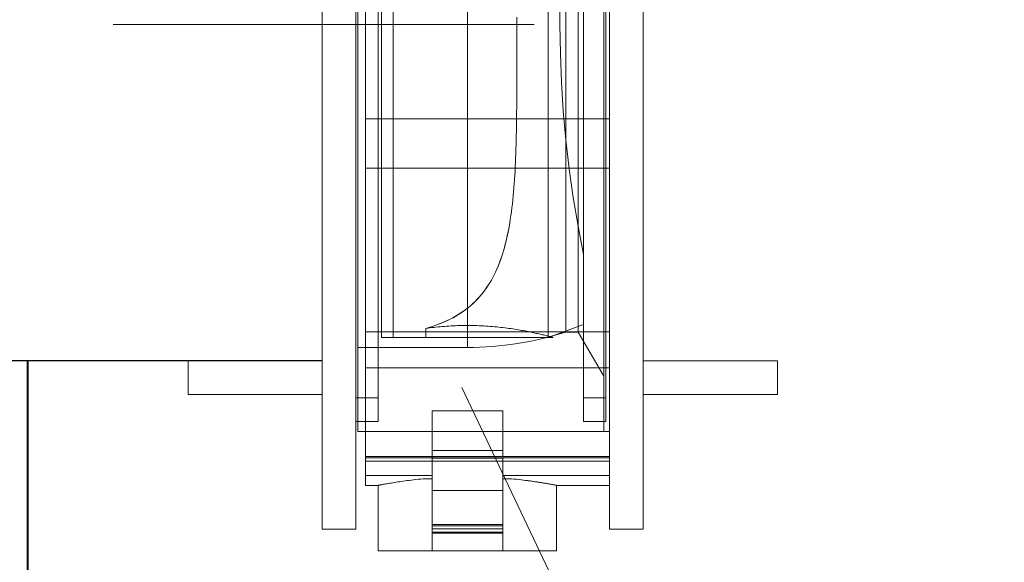
# Model space of a CAD drawing. Extents: x 290 to 720, y 177 to 300.
# Drawn here: x 589 to 589, y 227 to 227 of the extents above; entities that cross this region are included whole.
import ezdxf

# ---------------------------------------------------------------- set-up
doc = ezdxf.new("R2010")
doc.units = 0
doc.header["$MEASUREMENT"] = 0
for name, pattern in [('CENTER', [2, 1.25, -0.25, 0.25, -0.25]), ('phl_center', [0.75, 0.4, -0.35]), ('phl_thick', [0])]:
    doc.linetypes.add(name, pattern=pattern)
for name, color, linetype, lineweight in [('elettrovalvola', 5, 'CONTINUOUS', 15), ('mezzeria', 8, 'CENTER', 15), ('SCRITTE', 1, 'CONTINUOUS', 15), ('sezioni', 5, 'CONTINUOUS', 40), ('tubo', 40, 'CONTINUOUS', 15), ('tubosez', 30, 'CONTINUOUS', 30)]:
    doc.layers.add(name, color=color, linetype=linetype, lineweight=lineweight)
doc.styles.add('ARIAL', font='ARIAL.TTF')

msp = doc.modelspace()

# ---------------------------------------------------------------- linework, layer by layer
at = {"layer": 'elettrovalvola', "linetype": 'phl_thick'}
for p, q in [((589.2544972477428, 226.6798998202079), (589.2544972477428, 226.8008998202079)), ((589.2538972492688, 226.6798998202079), (589.2538972492688, 226.7978898180717)), ((589.2567472477429, 226.6798998202079), (589.2567472477429, 226.707946586489)), ((589.3292472477428, 226.6798998202079), (589.3292472477428, 226.707946586489)), ((589.2538972492688, 226.5619098223442), (589.2538972492688, 226.6798998202079)), ((589.2544972477428, 226.5588998202079), (589.2544972477428, 226.6798998202079)), ((589.2567472477429, 226.6518530539268), (589.2567472477429, 226.6798998202079)), ((589.3292472477428, 226.6518530539268), (589.3292472477428, 226.6798998202079)), ((589.2567472477429, 226.6452698305839), (589.2567472477429, 226.6518530539268)), ((589.2567472477429, 226.6518530539268), (589.3292472477428, 226.6518530539268)), ((589.3292472477428, 226.6452698305839), (589.3292472477428, 226.6518530539268)), ((589.2567472477429, 226.6371398371452), (589.2567472477429, 226.6452698305839)), ((589.3292472477428, 226.6371398371452), (589.3292472477428, 226.6452698305839)), ((589.2567472477429, 226.5885614107841), (589.2567472477429, 226.6371398371452)), ((589.2567472477429, 226.6371398371452), (589.3292472477428, 226.6371398371452)), ((589.3292472477428, 226.5885614107841), (589.3292472477428, 226.6371398371452)), ((589.2567472477429, 226.5852889345878), (589.2567472477429, 226.5885614107841)), ((589.2567472477429, 226.5885614107841), (589.3292472477428, 226.5885614107841)), ((589.3292472477428, 226.5852889345878), (589.3292472477428, 226.5885614107841)), ((589.2567472477429, 226.5777905901664), (589.2567472477429, 226.5852889345878)), ((589.3292472477428, 226.5777905901664), (589.3292472477428, 226.5852889345878)), ((589.2567472477429, 226.5514264162773), (589.2567472477429, 226.5777905901664)), ((589.2567472477429, 226.5777905901664), (589.3292472477428, 226.5777905901664)), ((589.3292472477428, 226.5514264162773), (589.3292472477428, 226.5777905901664)), ((589.2764972477429, 226.5413998202079), (589.2764972477429, 226.5650893801444)), ((589.2764972477429, 226.5650893801444), (589.2974972477429, 226.5650893801444)), ((589.2974972477429, 226.5413998202079), (589.2974972477429, 226.5650893801444)), ((589.2538972492688, 226.5619098223442), (589.2544972668164, 226.5619098223442)), ((589.2544972477428, 226.5588998202079), (589.2567472477429, 226.5588998202079)), ((589.2567472477429, 226.5508332461112), (589.2567472477429, 226.5514276217216)), ((589.2567472477429, 226.5514264162773), (589.2764972477429, 226.5514264162773)), ((589.2567472477429, 226.5500753573173), (589.2567472477429, 226.5508332461112)), ((589.2567472477429, 226.545801431536), (589.2567472477429, 226.5505545290702)), ((589.2567472477429, 226.5500753573173), (589.2764972706311, 226.5500753573173)), ((589.2567472477429, 226.5500753573173), (589.2567473011486, 226.5500753573173)), ((589.2764972477429, 226.5510252627128), (589.276497264909, 226.5510252627128)), ((589.2974972477429, 226.5514264162773), (589.3292472477428, 226.5514264162773)), ((589.2974972706311, 226.5500753573173), (589.3292472477428, 226.5500753573173)), ((589.3292472477428, 226.5508332461112), (589.3292472477428, 226.5514264010185)), ((589.3292472477428, 226.5500753573173), (589.3292472477428, 226.5508332461112)), ((589.3292472477428, 226.545801431536), (589.3292472477428, 226.5500753725761)), ((589.2567472477429, 226.5428998202079), (589.2567472477429, 226.545801431536)), ((589.2567472477429, 226.545801431536), (589.2764972477429, 226.545801431536)), ((589.2639278507702, 226.5435218600029), (589.2643621025555, 226.5435946444267)), ((589.2643621025555, 226.5435946444267), (589.2648183556073, 226.5436696718925)), ((589.2648183556073, 226.5436696718925), (589.2652955284589, 226.5437465456718)), ((589.2652955284589, 226.5437465456718), (589.2657924061291, 226.5438248537773)), ((589.2657924061291, 226.5438248537773), (589.2663076172345, 226.5439041842216)), ((589.2663076172345, 226.5439041842216), (589.2668397827618, 226.5439841402763)), ((589.2668397827618, 226.5439841402763), (589.2673873787396, 226.5440642641776)), ((589.2673873787396, 226.5440642641776), (589.2679487381452, 226.544144174456)), ((589.2679487381452, 226.544144174456), (589.2685235538952, 226.5442236269706)), ((589.2685235538952, 226.5442236269706), (589.2691202545635, 226.5443035982841)), ((589.2691202545635, 226.5443035982841), (589.2697399616711, 226.5443839052909)), ((589.2697399616711, 226.5443839052909), (589.2703819065564, 226.5444641512626)), ((589.2703819065564, 226.5444641512626), (589.2710452242367, 226.5445439242119)), ((589.2710452242367, 226.5445439242119), (589.2717289124005, 226.5446227968925)), ((589.2717289124005, 226.5446227968925), (589.2724319649212, 226.5447003420585)), ((589.2724319649212, 226.5447003420585), (589.2731533298962, 226.5447761477226)), ((589.2731533298962, 226.5447761477226), (589.2738918171399, 226.5448498171562)), ((589.2738918095105, 226.5448498171562), (589.2764972477429, 226.5448498171562)), ((589.2974972477429, 226.545801431536), (589.3292472477428, 226.545801431536)), ((589.2974972477429, 226.5448498171562), (589.3001026859753, 226.5448498171562)), ((589.3008639736645, 226.5447738131279), (589.3001026783459, 226.5448498171562)), ((589.3016070194714, 226.5446955507988), (589.3008639736645, 226.5447738131279)), ((589.3023305168622, 226.5446154574149), (589.3016070194714, 226.5446955507988)), ((589.3030333214276, 226.5445339907402), (589.3023305168622, 226.5446154574149)), ((589.3037143269055, 226.5444516390556), (589.3030333214276, 226.5445339907402)), ((589.3043724461071, 226.5443688296074), (589.3037143269055, 226.5444516390556)), ((589.3050067615978, 226.5442860506767), (589.3043724461071, 226.5443688296074)), ((589.3056164322369, 226.5442037447685), (589.3050067615978, 226.5442860506767)), ((589.3062049332135, 226.5441217440361), (589.3056164322369, 226.5442037447685)), ((589.3067797966473, 226.5440392245048), (589.3062049332135, 226.5441217440361)), ((589.3073394680492, 226.5439566134208), (589.3067797966473, 226.5440392245048)), ((589.307882144975, 226.543874353289), (589.3073394680492, 226.5439566134208)), ((589.3084062347882, 226.5437928866142), (589.307882144975, 226.543874353289)), ((589.308910232591, 226.5437127169364), (589.3084062347882, 226.5437928866142)), ((589.3093926792615, 226.5436342562431), (589.308910232591, 226.5437127169364)), ((589.3098523350232, 226.543557947039), (589.3093926792615, 226.5436342562431)), ((589.3292472477428, 226.5428998202079), (589.3292472477428, 226.545801431536)), ((589.2567472477429, 226.5428998202079), (589.2604972477429, 226.5428998202079)), ((589.2604972477429, 226.5428998202079), (589.2605099544995, 226.542902276873)), ((589.2604972477429, 226.5233998202079), (589.2604972477429, 226.5428998202079)), ((589.2605099544995, 226.542902276873), (589.2605484867565, 226.542909723162)), ((589.2605484867565, 226.542909723162), (589.2606134644025, 226.5429222506279)), ((589.2606134644025, 226.5429222506279), (589.2607054481977, 226.5429399355644)), ((589.2607054481977, 226.5429399355644), (589.2608247452251, 226.5429627932304)), ((589.2608247452251, 226.5429627932304), (589.2609715805523, 226.5429907778496)), ((589.2609715805523, 226.5429907778496), (589.2611461468213, 226.5430238589042)), ((589.2611461468213, 226.5430238589042), (589.2613484001629, 226.5430619143242)), ((589.2613484001629, 226.5430619143242), (589.2615782070629, 226.5431048067802)), ((589.2615782070629, 226.5431048067802), (589.2618354034894, 226.5431523531669)), ((589.2618354034894, 226.5431523531669), (589.2621196079724, 226.5432043703788)), ((589.2621196079724, 226.5432043703788), (589.2624303379529, 226.5432605837578)), ((589.2624303379529, 226.5432605837578), (589.2627671490185, 226.5433207339042)), ((589.2627671490185, 226.5433207339042), (589.2631295090191, 226.5433845461601)), ((589.2631295090191, 226.5433845461601), (589.2635166683667, 226.5434517000907)), ((589.2635166683667, 226.5434517000907), (589.2639278507702, 226.5435218600029)), ((589.2764972477429, 226.5233998202079), (589.2764972477429, 226.5413998202079)), ((589.2764972477429, 226.5413998202079), (589.2974972477429, 226.5413998202079)), ((589.2974972477429, 226.5233998202079), (589.2974972477429, 226.5413998202079)), ((589.3102880249493, 226.5434842470878), (589.3098523350232, 226.543557947039)), ((589.3106986103528, 226.5434135378593), (589.3102880249493, 226.5434842470878)), ((589.3110831776135, 226.5433462313407), (589.3106986103528, 226.5434135378593)), ((589.3114408913128, 226.5432826784843), (589.3110831776135, 226.5433462313407)), ((589.311771041917, 226.5432232302421), (589.3114408913128, 226.5432826784843)), ((589.3120731564038, 226.5431681460136), (589.311771041917, 226.5432232302421)), ((589.3123467083446, 226.5431177157157), (589.3120731564038, 226.5431681460136)), ((589.3125912209027, 226.5430721834892), (589.3123467083446, 226.5431177157157)), ((589.3128064671032, 226.5430317629569), (589.3125912209027, 226.5430721834892)), ((589.3129923000805, 226.5429965914481), (589.3128064671032, 226.5430317629569)), ((589.3131486282819, 226.5429668368095), (589.3129923000805, 226.5429965914481)), ((589.3132756329053, 226.5429425142997), (589.3131486282819, 226.5429668368095)), ((589.3133735619061, 226.542923684954), (589.3132756329053, 226.5429425142997)), ((589.3134427280895, 226.5429103640312), (589.3133735619061, 226.542923684954)), ((589.3134837303631, 226.5429024294608), (589.3134427280895, 226.5429103640312)), ((589.3134972477429, 226.5428998202079), (589.3134837303631, 226.5429024294608)), ((589.3134972477429, 226.5233998202079), (589.3134972477429, 226.5428998202079)), ((589.3134972477429, 226.5428998202079), (589.3292472477428, 226.5428998202079)), ((589.2764972477429, 226.530856988787), (589.2764972477429, 226.5312593630546)), ((589.2764972477429, 226.5312593630546), (589.2764973078243, 226.5312593630546)), ((589.2764972477429, 226.5299928530448), (589.2764972677701, 226.5299928530448)), ((589.2604972477429, 226.5233998202079), (589.2764972477429, 226.5233998202079)), ((589.2764972477429, 226.5233998202079), (589.2974972477429, 226.5233998202079)), ((589.2974972477429, 226.5233998202079), (589.3134972477429, 226.5233998202079))]:
    msp.add_line(p, q, dxfattribs=at)
at = {"layer": 'elettrovalvola', "linetype": 'phl_center'}
for p, q in [((589.3274972477429, 226.6798998202079), (589.3274972477429, 226.8008998202079)), ((589.2604972477429, 226.6798998202079), (589.2604972477429, 226.797899820208)), ((589.2604972477429, 226.6798998202079), (589.2604972477429, 226.7978898180717)), ((589.3214972477429, 226.6798998202079), (589.3214972477429, 226.797899820208)), ((589.3214972477429, 226.6798998202079), (589.3214972477429, 226.7978898180717)), ((589.328097246217, 226.6798998202079), (589.328097246217, 226.7978898180717)), ((589.2544972477428, 226.6798998202079), (589.2544972477428, 226.790899820208)), ((589.3274972477429, 226.6798998202079), (589.3274972477429, 226.790899820208)), ((589.2869972477429, 226.6798998202079), (589.2869972477429, 226.7758998202079)), ((589.2869972477429, 226.6798998202079), (589.2869972477429, 226.7758998202079)), ((589.2614972477429, 226.5868498171561), (589.2614972477429, 226.7729498232597)), ((589.2649351177686, 226.5868498171561), (589.2649351177686, 226.7729498232597)), ((589.2649351177686, 226.5868498171561), (589.2649351177686, 226.7729498232597)), ((589.3109972477429, 226.5872496584647), (589.3109972477429, 226.7725499819511)), ((589.3109972477429, 226.5872496584647), (589.3109972477429, 226.7725499819511)), ((589.3162016563886, 226.6798998202079), (589.3162016563886, 226.7713481386894)), ((589.3199339581006, 226.6798998202079), (589.3199339581006, 226.7713481386894)), ((589.3214972477429, 226.5906715105766), (589.3214972477429, 226.7691281298393)), ((589.3016972551816, 226.680601925134), (589.3016972971432, 226.6820089756244)), ((589.3016972561352, 226.6806027286642), (589.3016972990506, 226.6820112243884)), ((589.2544972477428, 226.5688998202079), (589.2544972477428, 226.6798998202079)), ((589.2604972477429, 226.5618998202079), (589.2604972477429, 226.6798998202079)), ((589.2604972477429, 226.5619098223442), (589.2604972477429, 226.6798998202079)), ((589.2869972477429, 226.583899820208), (589.2869972477429, 226.6798998202079)), ((589.2869972477429, 226.583899820208), (589.2869972477429, 226.6798998202079)), ((589.3016972551816, 226.6791977152818), (589.3016972551816, 226.680601925134)), ((589.3016972971432, 226.6777906647914), (589.3016972551816, 226.6791977152818)), ((589.3016972561352, 226.6791969117516), (589.3016972561352, 226.6806027286642)), ((589.3016972990506, 226.6777884160274), (589.3016972561352, 226.6791969117516)), ((589.3162016563886, 226.5884515017265), (589.3162016563886, 226.6798998202079)), ((589.3199339581006, 226.5884515017265), (589.3199339581006, 226.6798998202079)), ((589.3214972477429, 226.5618998202079), (589.3214972477429, 226.6798998202079)), ((589.3214972477429, 226.5619098223442), (589.3214972477429, 226.6798998202079)), ((589.3274972477429, 226.5588998202079), (589.3274972477429, 226.6798998202079)), ((589.3274972477429, 226.5688998202079), (589.3274972477429, 226.6798998202079)), ((589.328097246217, 226.5619098223442), (589.328097246217, 226.6798998202079)), ((589.3016973305218, 226.676380272507), (589.3016972971432, 226.6777906647914)), ((589.3016973352902, 226.6763767856353), (589.3016972990506, 226.6777884160274)), ((589.3016973028653, 226.674967072367), (589.3016973305218, 226.676380272507)), ((589.3016973095409, 226.6749625457519), (589.3016973352902, 226.6763767856353)), ((589.3016968508236, 226.6721343864196), (589.3016971598141, 226.6735515989059)), ((589.3016968594067, 226.6721283367866), (589.3016971683971, 226.6735462211364)), ((589.3016971598141, 226.6735515989059), (589.3016973028653, 226.674967072367)), ((589.3016971683971, 226.6735462211364), (589.3016973095409, 226.6749625457519)), ((589.3016955194943, 226.6692899874443), (589.3016963272564, 226.6707094172233)), ((589.301695520448, 226.6692968825095), (589.3016963215343, 226.6707159699195)), ((589.3016963215343, 226.6707159699195), (589.3016968508236, 226.6721343864196)), ((589.3016963272564, 226.6707094172233), (589.3016968594067, 226.6721283367866)), ((589.3016906166546, 226.665033847689), (589.3016927996151, 226.6664516896003)), ((589.3016906309598, 226.6650408962959), (589.3016928139202, 226.6664588230842)), ((589.3016927996151, 226.6664516896003), (589.3016943788998, 226.667870572924)), ((589.3016928139202, 226.6664588230842), (589.3016943893903, 226.6678776587242)), ((589.3016943788998, 226.667870572924), (589.3016955194943, 226.6692899874443)), ((589.3016943893903, 226.6678776587242), (589.301695520448, 226.6692968825095)), ((589.3016837845319, 226.6622033270591), (589.30168766694, 226.6636175574058)), ((589.3016837940686, 226.6622098425621), (589.301687678384, 226.6636243952507)), ((589.30168766694, 226.6636175574058), (589.3016906166546, 226.665033847689)), ((589.301687678384, 226.6636243952507), (589.3016906309598, 226.6650408962959)), ((589.3016725626461, 226.6593830927604), (589.3016788044446, 226.6607916697257)), ((589.3016725759976, 226.6593886507743), (589.3016788139813, 226.6607977541679)), ((589.3016788044446, 226.6607916697257), (589.3016837845319, 226.6622033270591)), ((589.3016788139813, 226.6607977541679), (589.3016837940686, 226.6622098425621)), ((589.3016556301586, 226.6565772131675), (589.3016648941509, 226.6579781054252)), ((589.301655667352, 226.6565814608329), (589.3016649170391, 226.6579830511802)), ((589.3016648941509, 226.6579781054252), (589.3016725626461, 226.6593830927604)), ((589.3016649170391, 226.6579830511802), (589.3016725759976, 226.6593886507743)), ((589.3016313896649, 226.6537895506614), (589.3016445503705, 226.6551808699363)), ((589.3016314230434, 226.6537921789879), (589.3016445894712, 226.6551843413108)), ((589.3016445503705, 226.6551808699363), (589.3016556301586, 226.6565772131675)), ((589.3016445894712, 226.6551843413108), (589.301655667352, 226.6565814608329)), ((589.2567472477429, 226.6518530539268), (589.3292472477428, 226.6518530539268)), ((589.3015977688306, 226.6510239084953), (589.3016158848278, 226.6524037359947)), ((589.3015977697842, 226.6510246962303), (589.3016159039013, 226.6524054678672)), ((589.3016158848278, 226.6524037359947), (589.3016313896649, 226.6537895506614)), ((589.3016159039013, 226.6524054678672), (589.3016314230434, 226.6537921789879)), ((589.301552608537, 226.6482829416984), (589.3015767593854, 226.6496503580803)), ((589.301552646684, 226.6482841414207), (589.3015767784589, 226.6496505488151)), ((589.3015767593854, 226.6496503580803), (589.3015977697842, 226.6510246962303)), ((589.3015767784589, 226.6496505488151), (589.3015977688306, 226.6510239084953)), ((589.301493824052, 226.645570836901), (589.3015250549786, 226.646922941088)), ((589.3014938984387, 226.6455740984672), (589.3015251093381, 226.6469251650566)), ((589.3015250549786, 226.646922941088), (589.301552608537, 226.6482829416984)), ((589.3015251093381, 226.6469251650566), (589.301552646684, 226.6482841414207)), ((589.3014190178387, 226.6428921755546), (589.3014585896008, 226.6442271021598)), ((589.3014191799633, 226.6428975428337), (589.3014587011806, 226.6442314127678)), ((589.3014585896008, 226.6442271021598), (589.301493824052, 226.645570836901)), ((589.3014587011806, 226.6442314127678), (589.3014938984387, 226.6455740984672)), ((589.3012709274761, 226.6389447878593), (589.3013255205624, 226.6402505701774)), ((589.3012713127606, 226.6389532564872), (589.3013258219235, 226.6402580240959)), ((589.3013255205624, 226.6402505701774), (589.3013747721188, 226.641566514849)), ((589.3013258219235, 226.6402580240959), (589.3013749990932, 226.6415729349846)), ((589.3013747721188, 226.641566514849), (589.3014190178387, 226.6428921755546)), ((589.3013749990932, 226.6415729349846), (589.3014191799633, 226.6428975428337)), ((589.3011443806164, 226.6363655146354), (589.3012106590741, 226.637649618029)), ((589.3011449490064, 226.6363759096855), (589.3012111330502, 226.6376590708488)), ((589.3012106590741, 226.637649618029), (589.3012709274761, 226.6389447878593)), ((589.3012111330502, 226.6376590708488), (589.3012713127606, 226.6389532564872)), ((589.2567472477429, 226.6371398371452), (589.3292472477428, 226.6371398371452)), ((589.3009923229687, 226.6338313883537), (589.3010717335217, 226.6350927256339)), ((589.3009931459897, 226.6338439005607), (589.3010724163526, 226.635104165911)), ((589.3010717335217, 226.6350927256339), (589.3011443806164, 226.6363655146354)), ((589.3010724163526, 226.635104165911), (589.3011449490064, 226.6363759096855)), ((589.3007097664349, 226.6301202906364), (589.300811715173, 226.6313447550529)), ((589.3007111006252, 226.6301356219047), (589.3008128643505, 226.6313592165702)), ((589.300811715173, 226.6313447550529), (589.3009057760709, 226.632581926226)), ((589.3008128643505, 226.6313592165702), (589.3009067545407, 226.6325954493278)), ((589.3009057760709, 226.632581926226), (589.3009923229687, 226.6338313883537)), ((589.3009067545407, 226.6325954493278), (589.3009931459897, 226.6338439005607)), ((589.3004807062619, 226.627711171984), (589.3005995550625, 226.6289089564079)), ((589.3004824448102, 226.6277279680961), (589.3006010857098, 226.6289250658744)), ((589.3005995550625, 226.6289089564079), (589.3007097664349, 226.6301202906364)), ((589.3006010857098, 226.6289250658744), (589.3007111006252, 226.6301356219047)), ((589.3002155828946, 226.6253579081291), (589.3003528442853, 226.6265273531669)), ((589.3002177744381, 226.6253757799858), (589.3003548002713, 226.6265447367424)), ((589.3003528442853, 226.6265273531669), (589.3004807062619, 226.627711171984)), ((589.3003548002713, 226.6265447367424), (589.3004824448102, 226.6277279680961)), ((589.2997436705106, 226.6219393328422), (589.2999113598339, 226.6230635584587)), ((589.2997465906612, 226.6219581888908), (589.299914035844, 226.6230821703666)), ((589.2999113598339, 226.6230635584587), (589.3000685425275, 226.6242031954521)), ((589.299914035844, 226.6230821703666), (589.3000709763043, 226.624221479296)), ((589.3000685425275, 226.6242031954521), (589.3002155828946, 226.6253579081291)), ((589.3000709763043, 226.624221479296), (589.3002177744381, 226.6253757799858)), ((589.2991739311688, 226.6186625727409), (589.2993753195278, 226.6197384966606)), ((589.2991775885098, 226.6186815203422), (589.2993787298673, 226.6197575281852)), ((589.2993753195278, 226.6197384966606), (589.299565112161, 226.6208308657401)), ((589.2993787298673, 226.6197575281852), (589.2995682764523, 226.6208498629325)), ((589.299565112161, 226.6208308657401), (589.2997436705106, 226.6219393328422)), ((589.2995682764523, 226.6208498629325), (589.2997465906612, 226.6219581888908)), ((589.2987348967068, 226.6165613535636), (589.2989605818265, 226.6176034296745)), ((589.2987390604488, 226.616579797625), (589.2989644871228, 226.6176221674674)), ((589.2989605818265, 226.6176034296745), (589.2991739311688, 226.6186625727409)), ((589.2989644871228, 226.6176221674674), (589.2991775885098, 226.6186815203422)), ((589.2979806595318, 226.6135399645561), (589.2982452383511, 226.6145293749564)), ((589.297985379266, 226.6135570315116), (589.2982498121731, 226.6145469988578)), ((589.2982452383511, 226.6145293749564), (589.2984965496532, 226.6155365847343)), ((589.2982498121731, 226.6145469988578), (589.2985009394162, 226.6155546663993)), ((589.2984965496532, 226.6155365847343), (589.2987348967068, 226.6165613535636)), ((589.2985009394162, 226.6155546663993), (589.2987390604488, 226.616579797625)), ((589.2971042919629, 226.6106810015434), (589.2974104891293, 226.6116155260795)), ((589.2971092224591, 226.6106957110161), (589.2974153852932, 226.6116311510795)), ((589.2974104891293, 226.6116155260795), (589.297702509927, 226.6125685976737)), ((589.2974153852932, 226.6116311510795), (589.2977073364727, 226.612585000872)), ((589.297702509927, 226.6125685976737), (589.2979806595318, 226.6135399645561)), ((589.2977073364727, 226.612585000872), (589.297985379266, 226.6135570315116)), ((589.2957321691982, 226.6071325701469), (589.2960977554791, 226.6079909151786)), ((589.2957366095059, 226.6071425570243), (589.2961024780743, 226.6080021914238)), ((589.2960977554791, 226.6079909151786), (589.2964481745236, 226.6088685244316)), ((589.2961024780743, 226.6080021914238), (589.2964530582898, 226.6088810213798)), ((589.2964481745236, 226.6088685244316), (589.2967836170666, 226.6097652605766)), ((589.2964530582898, 226.6088810213798), (589.2967885475629, 226.6097789248222)), ((589.2967836170666, 226.6097652605766), (589.2971042919629, 226.6106810015434)), ((589.2967885475629, 226.6097789248222), (589.2971092224591, 226.6106957110161)), ((589.2945424948208, 226.6046742571586), (589.2949547300808, 226.6054741152519)), ((589.2945453758709, 226.6046798571342), (589.2949582472318, 226.605481271624)), ((589.2949547300808, 226.6054741152519), (589.2953512239926, 226.6062935961479)), ((589.2949582472318, 226.605481271624), (589.2953552618496, 226.6063022097343)), ((589.2953512239926, 226.6062935961479), (589.2957321691982, 226.6071325701469)), ((589.2953552618496, 226.6063022097343), (589.2957366095059, 226.6071425570243)), ((589.2927168102734, 226.6016497820609), (589.2932044916622, 226.6023856981987)), ((589.2927262001507, 226.6016635226005), (589.2932093544476, 226.6023932207816)), ((589.2932044916622, 226.6023856981987), (589.2936697741025, 226.6031334398978)), ((589.2932093544476, 226.6023932207816), (589.2936713052266, 226.6031360110038)), ((589.2936697741025, 226.6031334398978), (589.2941143284314, 226.6038941439384)), ((589.2936713052266, 226.6031360110038), (589.2941164579861, 226.6038980654472)), ((589.2941143284314, 226.6038941439384), (589.2945424948208, 226.6046742571586)), ((589.2941164579861, 226.6038980654472), (589.2945453758709, 226.6046798571342)), ((589.2905375907891, 226.5988497332328), (589.2911169395917, 226.599525941729)), ((589.2905652080052, 226.5988810137504), (589.2911401000492, 226.5995538576835)), ((589.2911169395917, 226.599525941729), (589.2916732211582, 226.6002186983818)), ((589.2911401000492, 226.5995538576835), (589.2916918063634, 226.6002426089042)), ((589.2916732211582, 226.6002186983818), (589.2922064700597, 226.60092701137)), ((589.2916918063634, 226.6002426089042), (589.2922204299442, 226.6009462374443)), ((589.2922064700597, 226.60092701137), (589.2927168102734, 226.6016497820609)), ((589.2922204299442, 226.6009462374443), (589.2927262001507, 226.6016635226005)), ((589.2872964208595, 226.5957467440361), (589.2879900011294, 226.5963279665702)), ((589.2873436097376, 226.5957850741142), (589.2880338435642, 226.5963661059135)), ((589.2879900011294, 226.5963279665702), (589.2886611379855, 226.5969295061821)), ((589.2880338435642, 226.5963661059135), (589.2887013317816, 226.5969668139213)), ((589.2886611379855, 226.5969295061821), (589.289309595155, 226.5975507372612)), ((589.2887013317816, 226.5969668139213), (589.289345820474, 226.5975866335624)), ((589.289309595155, 226.5975507372612), (589.2899351411336, 226.5981910341972)), ((589.289345820474, 226.5975866335624), (589.2899671180718, 226.5982249773735)), ((589.2899351411336, 226.5981910341972), (589.2905375907891, 226.5988497332328)), ((589.2899671180718, 226.5982249773735), (589.2905652080052, 226.5988810137504)), ((589.2835077293389, 226.5931574038261), (589.2843065107338, 226.593632379412)), ((589.2835638926499, 226.5931896914238), (589.2843620040886, 226.5936666048759)), ((589.2843065107338, 226.593632379412), (589.2850853199236, 226.5941288622612)), ((589.2843620040886, 226.5936666048759), (589.2851395483486, 226.5941647967094)), ((589.2850853199236, 226.5941288622612), (589.2858435594313, 226.5946468981498)), ((589.2851395483486, 226.5941647967094), (589.2858960227244, 226.5946840838187)), ((589.2858435594313, 226.5946468981498), (589.2865807679467, 226.5951862887138)), ((589.2858960227244, 226.5946840838187), (589.2866308849327, 226.5952242602104)), ((589.2865807679467, 226.5951862887138), (589.2872964208595, 226.5957467440361)), ((589.2866308849327, 226.5952242602104), (589.2873436097376, 226.5957850741142)), ((589.2765080605022, 226.5901202410454), (589.2774320478909, 226.5904281481498)), ((589.2765310326092, 226.5901276262992), (589.277463933038, 226.5904391573661)), ((589.2774320478909, 226.5904281481498), (589.2783445253842, 226.5907557848686)), ((589.277463933038, 226.5904391573661), (589.2783836737149, 226.5907704027885)), ((589.2783445253842, 226.5907557848686), (589.279244108247, 226.5911036318534)), ((589.2783836737149, 226.5907704027885), (589.2792890797131, 226.591121744036)), ((589.279244108247, 226.5911036318534), (589.2801295319073, 226.5914721010917)), ((589.2792890797131, 226.591121744036), (589.2801790500157, 226.5914935015434)), ((589.2801295319073, 226.5914721010917), (589.2809996834271, 226.591861474871)), ((589.2801790500157, 226.5914935015434), (589.2810524816982, 226.5918859804862)), ((589.2809996834271, 226.591861474871), (589.2818534608357, 226.5922720049614)), ((589.2810524816982, 226.5918859804862), (589.2819083281033, 226.5922994402641)), ((589.2818534608357, 226.5922720049614), (589.2826897778981, 226.5927039507621)), ((589.2819083281033, 226.5922994402641), (589.2827457361691, 226.5927339953178)), ((589.2826897778981, 226.5927039507621), (589.2835077293389, 226.5931574038261)), ((589.2827457361691, 226.5927339953178), (589.2835638926499, 226.5931896914238)), ((589.2840950224869, 226.5903650454277), (589.2847446859353, 226.590383752703)), ((589.2840950224869, 226.5903650454277), (589.2847446859353, 226.590383752703)), ((589.2847446859353, 226.590383752703), (589.2853920066826, 226.5903976916069)), ((589.2847446859353, 226.590383752703), (589.2853920066826, 226.5903976916069)), ((589.2853920066826, 226.5903976916069), (589.286036104428, 226.5904069231742)), ((589.2853920066826, 226.5903976916069), (589.286036104428, 226.5904069231742)), ((589.286036104428, 226.5904069231742), (589.2866760972314, 226.5904115160697)), ((589.286036104428, 226.5904069231742), (589.2866760972314, 226.5904115160697)), ((589.2866760972314, 226.5904115160697), (589.2873124359123, 226.5904115389579)), ((589.2866760972314, 226.5904115160697), (589.2873124359123, 226.5904115389579)), ((589.2879523861878, 226.5904069842094), (589.2873124359123, 226.5904115389579)), ((589.2879523861878, 226.5904069842094), (589.2873124359123, 226.5904115389579)), ((589.2885964496605, 226.5903977984184), (589.2879523861878, 226.5904069842094)), ((589.2885964496605, 226.5903977984184), (589.2879523861878, 226.5904069842094)), ((589.2892437444203, 226.590383905291), (589.2885964496605, 226.5903977984184)), ((589.2892437444203, 226.590383905291), (589.2885964496605, 226.5903977984184)), ((589.2898933899872, 226.5903652437919), (589.2892437444203, 226.590383905291)), ((589.2898933899872, 226.5903652437919), (589.2892437444203, 226.590383905291)), ((589.3109972477429, 226.5868498171561), (589.3214972477429, 226.5906715105766)), ((589.2567472477429, 226.5885614107841), (589.3292472477428, 226.5885614107841)), ((589.2746311569683, 226.5895617312187), (589.2755739489071, 226.5898316057914)), ((589.2746311741345, 226.5895617235893), (589.2755863218778, 226.5898353136772)), ((589.2746311789028, 226.5868498171561), (589.2746311789028, 226.5895617235893)), ((589.2746311789028, 226.5868498171561), (589.2746311789028, 226.5895617235893)), ((589.2746311817639, 226.5895617235893), (589.2752192001813, 226.5896403292411)), ((589.2746311817639, 226.5895617235893), (589.2752192001813, 226.5896403292411)), ((589.2752192001813, 226.5896403292411), (589.2758163376324, 226.5897163027519)), ((589.2752192001813, 226.5896403292411), (589.2758163376324, 226.5897163027519)), ((589.2755739489071, 226.5898316057914), (589.2765080605022, 226.5901202410454)), ((589.2755863218778, 226.5898353136772), (589.2765310326092, 226.5901276262992)), ((589.2758163376324, 226.5897163027519), (589.2764219046109, 226.5897893770927)), ((589.2758163376324, 226.5897163027519), (589.2764219046109, 226.5897893770927)), ((589.2764219046109, 226.5897893770927), (589.2770352106564, 226.5898593004936)), ((589.2764219046109, 226.5897893770927), (589.2770352106564, 226.5898593004936)), ((589.2770352106564, 226.5898593004936), (589.277655637788, 226.5899258288139)), ((589.2770352106564, 226.5898593004936), (589.277655637788, 226.5899258288139)), ((589.277655637788, 226.5899258288139), (589.2782826662533, 226.5899887636894)), ((589.277655637788, 226.5899258288139), (589.2782826662533, 226.5899887636894)), ((589.2782826662533, 226.5899887636894), (589.2789155483715, 226.5900478991264)), ((589.2782826662533, 226.5899887636894), (589.2789155483715, 226.5900478991264)), ((589.2789155483715, 226.5900478991264), (589.2795535254949, 226.5901030443901)), ((589.2789155483715, 226.5900478991264), (589.2795535254949, 226.5901030443901)), ((589.2795535254949, 226.5901030443901), (589.2801958318227, 226.5901539934867)), ((589.2795535254949, 226.5901030443901), (589.2801958318227, 226.5901539934867)), ((589.2801958318227, 226.5901539934867), (589.2808416619771, 226.5902006243461)), ((589.2801958318227, 226.5901539934867), (589.2808416619771, 226.5902006243461)), ((589.2808416619771, 226.5902006243461), (589.2814901981824, 226.5902427996391)), ((589.2808416619771, 226.5902006243461), (589.2814901981824, 226.5902427996391)), ((589.2814901981824, 226.5902427996391), (589.2821406226627, 226.5902804049248)), ((589.2814901981824, 226.5902427996391), (589.2821406226627, 226.5902804049248)), ((589.2821406226627, 226.5902804049248), (589.2827921305172, 226.5903133410209)), ((589.2821406226627, 226.5902804049248), (589.2827921305172, 226.5903133410209)), ((589.2827921305172, 226.5903133410209), (589.2834438839428, 226.5903415621513)), ((589.2827921305172, 226.5903133410209), (589.2834438839428, 226.5903415621513)), ((589.2834438839428, 226.5903415621513), (589.2840950224869, 226.5903650454277)), ((589.2834438839428, 226.5903415621513), (589.2840950224869, 226.5903650454277)), ((589.2905445185178, 226.5903418062919), (589.2898933899872, 226.5903652437919)), ((589.2905445185178, 226.5903418062919), (589.2898933899872, 226.5903652437919)), ((589.2911962700359, 226.5903136233085), (589.2905445185178, 226.5903418062919)), ((589.2911962700359, 226.5903136233085), (589.2905445185178, 226.5903418062919)), ((589.2918477845661, 226.5902807329887), (589.2911962700359, 226.5903136233085)), ((589.2918477845661, 226.5902807329887), (589.2911962700359, 226.5903136233085)), ((589.2924982223981, 226.5902431734794), (589.2918477845661, 226.5902807329887)), ((589.2924982223981, 226.5902431734794), (589.2918477845661, 226.5902807329887)), ((589.293146780061, 226.5902010363334), (589.2924982223981, 226.5902431734794)), ((589.293146780061, 226.5902010363334), (589.2924982223981, 226.5902431734794)), ((589.2937926397793, 226.5901544512504), (589.293146780061, 226.5902010363334)), ((589.2937926397793, 226.5901544512504), (589.293146780061, 226.5902010363334)), ((589.2944349828236, 226.5901035403007), (589.2937926397793, 226.5901544512504)), ((589.2944349828236, 226.5901035403007), (589.2937926397793, 226.5901544512504)), ((589.2950730038159, 226.590048433184), (589.2944349828236, 226.5901035403007)), ((589.2950730038159, 226.590048433184), (589.2944349828236, 226.5901035403007)), ((589.2957059374326, 226.589989335894), (589.2950730038159, 226.590048433184)), ((589.2957059374326, 226.589989335894), (589.2950730038159, 226.590048433184)), ((589.2963330231182, 226.5899264391655), (589.2957059374326, 226.589989335894)), ((589.2963330231182, 226.5899264391655), (589.2957059374326, 226.589989335894)), ((589.2969535150997, 226.5898599413627), (589.2963330231182, 226.5899264391655)), ((589.2969535150997, 226.5898599413627), (589.2963330231182, 226.5899264391655)), ((589.2975668907635, 226.5897900484794), (589.2969535150997, 226.5898599413627)), ((589.2975668907635, 226.5897900484794), (589.2969535150997, 226.5898599413627)), ((589.2981725340359, 226.5897169970268), (589.2975668907635, 226.5897900484794)), ((589.2981725340359, 226.5897169970268), (589.2975668907635, 226.5897900484794)), ((589.2987697525494, 226.5896410540336), (589.2981725340359, 226.5897169970268)), ((589.2987697525494, 226.5896410540336), (589.2981725340359, 226.5897169970268)), ((589.2993578596585, 226.5895624636405), (589.2987697525494, 226.5896410540336)), ((589.2993578596585, 226.5895624636405), (589.2987697525494, 226.5896410540336)), ((589.2999362068646, 226.5894815157646), (589.2993578596585, 226.5895624636405)), ((589.2999362068646, 226.5894815157646), (589.2993578596585, 226.5895624636405)), ((589.3005041904919, 226.5893984926933), (589.2999362068646, 226.5894815157646)), ((589.3005041904919, 226.5893984926933), (589.2999362068646, 226.5894815157646)), ((589.3010612087719, 226.5893136843437), (589.3005041904919, 226.5893984926933)), ((589.3010612087719, 226.5893136843437), (589.3005041904919, 226.5893984926933)), ((589.3016066694729, 226.5892273958915), (589.3010612087719, 226.5893136843437)), ((589.3016066694729, 226.5892273958915), (589.3010612087719, 226.5893136843437)), ((589.3021400566571, 226.5891399325126), (589.3016066694729, 226.5892273958915)), ((589.3021400566571, 226.5891399325126), (589.3016066694729, 226.5892273958915)), ((589.3026608696454, 226.589051584124), (589.3021400566571, 226.5891399325126)), ((589.3026608696454, 226.589051584124), (589.3021400566571, 226.5891399325126)), ((589.3031686077587, 226.5889626711601), (589.3026608696454, 226.589051584124)), ((589.3031686077587, 226.5889626711601), (589.3026608696454, 226.589051584124)), ((589.3036627865307, 226.5888734911674), (589.3031686077587, 226.5889626711601)), ((589.3036627865307, 226.5888734911674), (589.3031686077587, 226.5889626711601)), ((589.304142993974, 226.5887843493217), (589.3036627865307, 226.5888734911674)), ((589.304142993974, 226.5887843493217), (589.3036627865307, 226.5888734911674)), ((589.3046088524335, 226.58869553554), (589.304142993974, 226.5887843493217)), ((589.3046088524335, 226.58869553554), (589.304142993974, 226.5887843493217)), ((589.3050600014202, 226.5886073473686), (589.3046088524335, 226.58869553554)), ((589.3050600014202, 226.5886073473686), (589.3046088524335, 226.58869553554)), ((589.3055005817884, 226.5885191515678), (589.3050600014202, 226.5886073473686)), ((589.3055005817884, 226.5885191515678), (589.3050600014202, 226.5886073473686)), ((589.3059333363049, 226.5884305437797), (589.3055005817884, 226.5885191515678)), ((589.3059333363049, 226.5884305437797), (589.3055005817884, 226.5885191515678)), ((589.3063574200146, 226.5883418062919), (589.3059333363049, 226.5884305437797)), ((589.3063574200146, 226.5883418062919), (589.3059333363049, 226.5884305437797)), ((589.3067719898694, 226.5882532519096), (589.3063574200146, 226.5883418062919)), ((589.3067719898694, 226.5882532519096), (589.3063574200146, 226.5883418062919)), ((589.3071762543194, 226.5881651705497), (589.3067719898694, 226.5882532519096)), ((589.3071762543194, 226.5881651705497), (589.3067719898694, 226.5882532519096)), ((589.3075695114605, 226.5880778673881), (589.3071762543194, 226.5881651705497)), ((589.3075695114605, 226.5880778673881), (589.3071762543194, 226.5881651705497)), ((589.3079510632031, 226.5879916323417), (589.3075695114605, 226.5880778673881)), ((589.3079510632031, 226.5879916323417), (589.3075695114605, 226.5880778673881)), ((589.3083202248089, 226.5879067705863), (589.3079510632031, 226.5879916323417)), ((589.3083202248089, 226.5879067705863), (589.3079510632031, 226.5879916323417)), ((589.3086763840191, 226.5878235644096), (589.3083202248089, 226.5879067705863)), ((589.3086763840191, 226.5878235644096), (589.3083202248089, 226.5879067705863)), ((589.3090189972394, 226.5877422884696), (589.3086763840191, 226.5878235644096)), ((589.3090189972394, 226.5877422884696), (589.3086763840191, 226.5878235644096)), ((589.3093475170605, 226.5876632403129), (589.3090189972394, 226.5877422884696)), ((589.3093475170605, 226.5876632403129), (589.3090189972394, 226.5877422884696)), ((589.3096614056103, 226.5875866793388), (589.3093475170605, 226.5876632403129)), ((589.3096614056103, 226.5875866793388), (589.3093475170605, 226.5876632403129)), ((589.3099602165692, 226.5875128649467), (589.3096614056103, 226.5875866793388)), ((589.3099602165692, 226.5875128649467), (589.3096614056103, 226.5875866793388)), ((589.3102435589307, 226.5874420260185), (589.3099602165692, 226.5875128649467)), ((589.3102435589307, 226.5874420260185), (589.3099602165692, 226.5875128649467)), ((589.3162016563886, 226.5884498232597), (589.3199339581006, 226.5884498232597)), ((589.3274972477429, 226.5753498171562), (589.3199339581006, 226.5884498232597)), ((589.2614972477429, 226.5868498171561), (589.2649351177686, 226.5868498171561)), ((589.2649351177686, 226.5868498171561), (589.2746311789028, 226.5868498171561)), ((589.2746311789028, 226.5868498171561), (589.3124972477428, 226.5868498171561)), ((589.3105110378735, 226.5873744143242), (589.3102435589307, 226.5874420260185)), ((589.3105110378735, 226.5873744143242), (589.3102435589307, 226.5874420260185)), ((589.3107623291485, 226.5873102358574), (589.3105110378735, 226.5873744143242)), ((589.3107623291485, 226.5873102358574), (589.3105110378735, 226.5873744143242)), ((589.3109972229473, 226.5872496660942), (589.3107623291485, 226.5873102358574)), ((589.3109972229473, 226.5872496660942), (589.3107623291485, 226.5873102358574)), ((589.3112598591321, 226.587181283831), (589.3109972229473, 226.5872496660942)), ((589.3112598591321, 226.587181283831), (589.3109972229473, 226.5872496660942)), ((589.3109972477429, 226.5868498171561), (589.3109972477429, 226.5872496584647)), ((589.3109972477429, 226.5868498171561), (589.3109972477429, 226.5872496584647)), ((589.3114975338452, 226.5871188067192), (589.3112598591321, 226.587181283831)), ((589.3114975338452, 226.5871188067192), (589.3112598591321, 226.587181283831)), ((589.3117099285595, 226.5870625017875), (589.3114975338452, 226.5871188067192)), ((589.3117099285595, 226.5870625017875), (589.3114975338452, 226.5871188067192)), ((589.311896894502, 226.5870125521415), (589.3117099285595, 226.5870625017875)), ((589.311896894502, 226.5870125521415), (589.3117099285595, 226.5870625017875)), ((589.3120582905285, 226.5869691561454), (589.311896894502, 226.5870125521415)), ((589.3120582905285, 226.5869691561454), (589.311896894502, 226.5870125521415)), ((589.3121940899365, 226.586932443499), (589.3120582905285, 226.5869691561454)), ((589.3121940899365, 226.586932443499), (589.3120582905285, 226.5869691561454)), ((589.3123044643871, 226.5869024676078), (589.3121940899365, 226.586932443499)), ((589.3123044643871, 226.5869024676078), (589.3121940899365, 226.586932443499)), ((589.3123895988934, 226.5868792666191), (589.3123044643871, 226.5869024676078)), ((589.3123895988934, 226.5868792666191), (589.3123044643871, 226.5869024676078)), ((589.312449766206, 226.5868628252739), (589.3123895988934, 226.5868792666191)), ((589.312449766206, 226.5868628252739), (589.3123895988934, 226.5868792666191)), ((589.3124854679577, 226.5868530520194), (589.312449766206, 226.5868628252739)), ((589.3124854679577, 226.5868530520194), (589.312449766206, 226.5868628252739)), ((589.3124972477428, 226.5868498171561), (589.3124854679577, 226.5868530520194)), ((589.3124972477428, 226.5868498171561), (589.3124854679577, 226.5868530520194)), ((589.2544972477428, 226.583899820208), (589.2869972477429, 226.583899820208)), ((589.2567472477429, 226.5777905901664), (589.3292472477428, 226.5777905901664)), ((589.2538972492688, 226.5688998202079), (589.2604972477429, 226.5688998202079)), ((589.2544972477428, 226.5688998202079), (589.2604972477429, 226.5688998202079)), ((589.3214972477429, 226.5688998202079), (589.328097246217, 226.5688998202079)), ((589.3214972477429, 226.5688998202079), (589.3274972477429, 226.5688998202079)), ((589.2764972477429, 226.5650893801444), (589.2974972477429, 226.5650893801444)), ((589.2544972477428, 226.5618998202079), (589.2604972477429, 226.5618998202079)), ((589.2544972668164, 226.5619098223442), (589.2604972477429, 226.5619098223442)), ((589.3214972477429, 226.5619098223442), (589.328097246217, 226.5619098223442)), ((589.3214972477429, 226.5618998202079), (589.3274972477429, 226.5618998202079)), ((589.2567472477429, 226.5588998202079), (589.3274972477429, 226.5588998202079)), ((589.2567472477429, 226.5588998202079), (589.3292472477428, 226.5588998202079)), ((589.2764972477429, 226.5532569903129), (589.2974972477429, 226.5532569903129)), ((589.2764972477429, 226.5532569903129), (589.2974972477429, 226.5532569903129)), ((589.2567472477429, 226.5514276217216), (589.3292472477428, 226.5514276217216)), ((589.2567472477429, 226.5514276217216), (589.3292472477428, 226.5514276217216)), ((589.2567472477429, 226.5514264162773), (589.2764972477429, 226.5514264162773)), ((589.2567472477429, 226.551040582537), (589.3292472477428, 226.551040582537)), ((589.2567472477429, 226.551040582537), (589.3292472477428, 226.551040582537)), ((589.2567472477429, 226.5500753573173), (589.3292472477428, 226.5500753573173)), ((589.2764972477429, 226.5510252627128), (589.2974972477429, 226.5510252627128)), ((589.2764972477429, 226.5510252627128), (589.2974972477429, 226.5510252627128)), ((589.2764972706311, 226.5500753573173), (589.2974972706311, 226.5500753573173)), ((589.2974972477429, 226.5514264162773), (589.2974972668163, 226.5514264162773)), ((589.2974972477429, 226.5514264162773), (589.3292472477428, 226.5514264162773)), ((589.3292472477428, 226.5514264010185), (589.3292472477428, 226.5514276217216)), ((589.2567472477429, 226.545801431536), (589.2764972477429, 226.545801431536)), ((589.2639278507702, 226.5435218600029), (589.2643621025555, 226.5435946444267)), ((589.2643621025555, 226.5435946444267), (589.2648183556073, 226.5436696718925)), ((589.2648183556073, 226.5436696718925), (589.2652955284589, 226.5437465456718)), ((589.2652955284589, 226.5437465456718), (589.2657924061291, 226.5438248537773)), ((589.2657924061291, 226.5438248537773), (589.2663076172345, 226.5439041842216)), ((589.2663076172345, 226.5439041842216), (589.2668397827618, 226.5439841402763)), ((589.2668397827618, 226.5439841402763), (589.2673873787396, 226.5440642641776)), ((589.2673873787396, 226.5440642641776), (589.2679487381452, 226.544144174456)), ((589.2679487381452, 226.544144174456), (589.2685235538952, 226.5442236269706)), ((589.2685235538952, 226.5442236269706), (589.2691202545635, 226.5443035982841)), ((589.2691202545635, 226.5443035982841), (589.2697399616711, 226.5443839052909)), ((589.2697399616711, 226.5443839052909), (589.2703819065564, 226.5444641512626)), ((589.2703819065564, 226.5444641512626), (589.2710452242367, 226.5445439242119)), ((589.2710452242367, 226.5445439242119), (589.2717289124005, 226.5446227968925)), ((589.2717289124005, 226.5446227968925), (589.2724319649212, 226.5447003420585)), ((589.2724319649212, 226.5447003420585), (589.2731533298962, 226.5447761477226)), ((589.2731533298962, 226.5447761477226), (589.2738918171399, 226.5448498171562)), ((589.2974972477429, 226.545801431536), (589.3292472477428, 226.545801431536)), ((589.3008411655895, 226.5447761477226), (589.3001026783459, 226.5448498171562)), ((589.3015625305645, 226.5447003420585), (589.3008411655895, 226.5447761477226)), ((589.3022655830853, 226.5446227968925), (589.3015625305645, 226.5447003420585)), ((589.3029492712491, 226.5445439242119), (589.3022655830853, 226.5446227968925)), ((589.3036125889294, 226.5444641512626), (589.3029492712491, 226.5445439242119)), ((589.3042545338146, 226.5443839052909), (589.3036125889294, 226.5444641512626)), ((589.3048742409222, 226.5443035982841), (589.3042545338146, 226.5443839052909)), ((589.3054709415906, 226.5442236269706), (589.3048742409222, 226.5443035982841)), ((589.3060457573407, 226.544144174456), (589.3054709415906, 226.5442236269706)), ((589.3066071167461, 226.5440642641776), (589.3060457573407, 226.544144174456)), ((589.307154712724, 226.5439841402763), (589.3066071167461, 226.5440642641776)), ((589.3076868782513, 226.5439041842216), (589.307154712724, 226.5439841402763)), ((589.3082020893567, 226.5438248537773), (589.3076868782513, 226.5439041842216)), ((589.308698967027, 226.5437465456718), (589.3082020893567, 226.5438248537773)), ((589.3091761398786, 226.5436696718925), (589.308698967027, 226.5437465456718)), ((589.3096323929302, 226.5435946444267), (589.3091761398786, 226.5436696718925)), ((589.3100666447156, 226.5435218600029), (589.3096323929302, 226.5435946444267)), ((589.2604972477429, 226.5428998202079), (589.2605099544995, 226.542902276873)), ((589.2605099544995, 226.542902276873), (589.2605484867565, 226.542909723162)), ((589.2605484867565, 226.542909723162), (589.2606134644025, 226.5429222506279)), ((589.2606134644025, 226.5429222506279), (589.2607054481977, 226.5429399355644)), ((589.2607054481977, 226.5429399355644), (589.2608247452251, 226.5429627932304)), ((589.2608247452251, 226.5429627932304), (589.2609715805523, 226.5429907778496)), ((589.2609715805523, 226.5429907778496), (589.2611461468213, 226.5430238589042)), ((589.2611461468213, 226.5430238589042), (589.2613484001629, 226.5430619143242)), ((589.2613484001629, 226.5430619143242), (589.2615782070629, 226.5431048067802)), ((589.2615782070629, 226.5431048067802), (589.2618354034894, 226.5431523531669)), ((589.2618354034894, 226.5431523531669), (589.2621196079724, 226.5432043703788)), ((589.2621196079724, 226.5432043703788), (589.2624303379529, 226.5432605837578)), ((589.2624303379529, 226.5432605837578), (589.2627671490185, 226.5433207339042)), ((589.2627671490185, 226.5433207339042), (589.2631295090191, 226.5433845461601)), ((589.2631295090191, 226.5433845461601), (589.2635166683667, 226.5434517000907)), ((589.2635166683667, 226.5434517000907), (589.2639278507702, 226.5435218600029)), ((589.2764972477429, 226.5413998202079), (589.2974972477429, 226.5413998202079)), ((589.3104778271191, 226.5434517000907), (589.3100666447156, 226.5435218600029)), ((589.3108649864666, 226.5433845461601), (589.3104778271191, 226.5434517000907)), ((589.3112273464673, 226.5433207339042), (589.3108649864666, 226.5433845461601)), ((589.3115641575329, 226.5432605837578), (589.3112273464673, 226.5433207339042)), ((589.3118748875133, 226.5432043703788), (589.3115641575329, 226.5432605837578)), ((589.3121590919965, 226.5431523531669), (589.3118748875133, 226.5432043703788)), ((589.3124162884228, 226.5431048067802), (589.3121590919965, 226.5431523531669)), ((589.3126460953229, 226.5430619143242), (589.3124162884228, 226.5431048067802)), ((589.3128483486645, 226.5430238589042), (589.3126460953229, 226.5430619143242)), ((589.3130229149334, 226.5429907778496), (589.3128483486645, 226.5430238589042)), ((589.3131697502606, 226.5429627932304), (589.3130229149334, 226.5429907778496)), ((589.3132890472882, 226.5429399355644), (589.3131697502606, 226.5429627932304)), ((589.3133810310834, 226.5429222506279), (589.3132890472882, 226.5429399355644)), ((589.3134460087292, 226.542909723162), (589.3133810310834, 226.5429222506279)), ((589.3134845409863, 226.542902276873), (589.3134460087292, 226.542909723162)), ((589.3134972477429, 226.5428998202079), (589.3134845409863, 226.542902276873)), ((589.2764972477429, 226.5312593630546), (589.2974972477429, 226.5312593630546)), ((589.2764972477429, 226.5312593630546), (589.2764973040097, 226.5312593630546)), ((589.2764972477429, 226.5312593630546), (589.2974972477429, 226.5312593630546)), ((589.2764972477429, 226.530856988787), (589.2974972477429, 226.530856988787)), ((589.2764972477429, 226.530856988787), (589.2974972477429, 226.530856988787)), ((589.2764972477429, 226.5299928530448), (589.2974972477429, 226.5299928530448)), ((589.2764972477429, 226.5299928530448), (589.2974972477429, 226.5299928530448)), ((589.2764972477429, 226.5290276278251), (589.2974972477429, 226.5290276278251)), ((589.2764972477429, 226.5290276278251), (589.2974972477429, 226.5290276278251)), ((589.2974972477429, 226.530856988787), (589.2974972477429, 226.5312593630546)), ((589.2764972477429, 226.5286405733818), (589.2974972477429, 226.5286405733818)), ((589.2764972477429, 226.5286405733818), (589.2974972477429, 226.5286405733818))]:
    msp.add_line(p, q, dxfattribs=at)
at = {"layer": 'elettrovalvola', "linetype": 'phl_thick'}
for points in [[(589.2438972492688, 226.8298998202081), (589.2538972492688, 226.8298998202081), (589.2538972492688, 226.5298998202081), (589.2438972492688, 226.5298998202081)], [(589.3392472477428, 226.8298998202081), (589.3292472477428, 226.8298998202081), (589.3292472477428, 226.5298998202081), (589.3392472477428, 226.5298998202081)], [(589.2040374103317, 226.5698998202081), (589.2438972492688, 226.5698998202081), (589.2438972492688, 226.5798998202081), (589.2040374103317, 226.5798998202081)], [(589.3791070866798, 226.5698998202081), (589.3392472477428, 226.5698998202081), (589.3392472477428, 226.5798998202081), (589.3791070866798, 226.5798998202081)]]:
    msp.add_lwpolyline(points, close=True, dxfattribs=at)
at = {"layer": 'elettrovalvola', "linetype": 'phl_center'}
for centre, radius, start, end in [((589.6524972477429, 226.6798998202079), 0.338, 168.3189820888113, 191.6810179111885), ((589.2869972477429, 226.6798998202079), 0.096, 270, 287.7107982889264)]:
    msp.add_arc(centre, radius, start, end, dxfattribs=at)
at = {"layer": 'mezzeria', "ltscale": 0.1}
msp.add_line((589.3067987979641, 226.6798998202078), (588.996219907795, 226.6798998202079), dxfattribs=at)
at = {"layer": 'SCRITTE'}
msp.add_line((589.2853033285489, 226.5719585445339), (589.4017963802073, 226.3265984365086), dxfattribs=at)
at = {"layer": 'sezioni'}
msp.add_line((589.1564630614198, 226.509899820208), (589.1564630614198, 226.579899820208), dxfattribs=at)
at = {"layer": 'tubo'}
msp.add_line((589.2438972492688, 226.779899820208), (589.2438972492688, 226.579899820208), dxfattribs=at)
at = {"layer": 'tubosez'}
msp.add_line((589.2438972492688, 226.579899820208), (589.1403655977147, 226.579899820208), dxfattribs=at)

# ---------------------------------------------------------------- texts
at = {"layer": 'SCRITTE', "insert": (589.7882596637975, 226.547574964032), "char_height": 0.075, "width": 1.017071618288867, "attachment_point": 2, "style": 'ARIAL'}
msp.add_mtext('elettrovalvola  chiusura flusso', dxfattribs=at)

doc.saveas('drawing.dxf')
